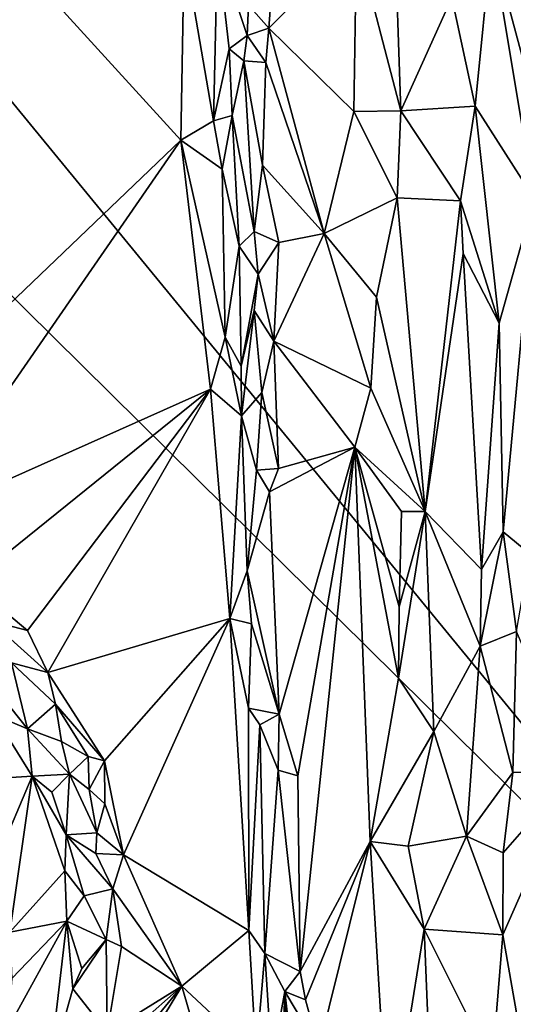
# Model space of a CAD drawing. Units: metres. Extents: x 27 to 29.9, y -12.6 to 11.8.
# Drawn here: x 28.2 to 28.6, y -1 to -0.2 of the extents above; entities that cross this region are included whole.
import ezdxf

# ---------------------------------------------------------------- set-up
doc = ezdxf.new("R2010")
doc.units = ezdxf.units.M

msp = doc.modelspace()

# ---------------------------------------------------------------- linework, layer by layer
at = {"layer": '1'}
for points in [[(29.00887, -0.39333, -1.5454), (27.86637, 1.07911, -1.51816), (28.15958, 1.88604, -1.53271)], [(29.00887, -0.39333, -1.5454), (28.15958, 1.88604, -1.53271), (29.02413, 1.05792, -1.54941)], [(27.86637, 1.07911, -1.51816), (29.00887, -0.39333, -1.5454), (27.66626, 0.3902, -1.50729)], [(28.07497, -0.29751, -1.52153), (27.66626, 0.3902, -1.50729), (28.89483, -1.10752, -1.54363)], [(27.66626, 0.3902, -1.50729), (29.00887, -0.39333, -1.5454), (28.89483, -1.10752, -1.54363)], [(28.12157, -0.06012, -0.99342), (28.08421, -0.58273, -0.9912), (28.35876, -0.32028, -1.00186)], [(28.12157, -0.06012, -0.99342), (28.35876, -0.32028, -1.00186), (28.36132, -0.16875, -1.00206)], [(28.63073, -0.10116, -0.73949), (28.60644, -0.1621, -0.80671), (28.63642, -0.27444, -0.74455)], [(28.49865, -0.16117, -0.92378), (28.53408, -0.29704, -0.90564), (28.5289, -0.14846, -0.90477)], [(28.5289, -0.14846, -0.90477), (28.53408, -0.29704, -0.90564), (28.57482, -0.20669, -0.86332)], [(28.43078, -0.20546, -0.94146), (28.42891, -0.23095, -0.94219), (28.49865, -0.16117, -0.92378)], [(28.49865, -0.16117, -0.92378), (28.42891, -0.23095, -0.94219), (28.49672, -0.29749, -0.92583)], [(28.49865, -0.16117, -0.92378), (28.49672, -0.29749, -0.92583), (28.53408, -0.29704, -0.90564)], [(28.57482, -0.20669, -0.86332), (28.59325, -0.2932, -0.84475), (28.60644, -0.1621, -0.80671)], [(28.60644, -0.1621, -0.80671), (28.59325, -0.2932, -0.84475), (28.64048, -0.3669, -0.7454)], [(28.60644, -0.1621, -0.80671), (28.64048, -0.3669, -0.7454), (28.63642, -0.27444, -0.74455)], [(28.36132, -0.16875, -1.00206), (28.35876, -0.32028, -1.00186), (28.38472, -0.30492, -0.99797)], [(28.36132, -0.16875, -1.00206), (28.38472, -0.30492, -0.99797), (28.38803, -0.16598, -0.99458)], [(28.38803, -0.16598, -0.99458), (28.38472, -0.30492, -0.99797), (28.39714, -0.24751, -0.98419)], [(28.38803, -0.16598, -0.99458), (28.39714, -0.24751, -0.98419), (28.41161, -0.23689, -0.95394)], [(28.38803, -0.16598, -0.99458), (28.41161, -0.23689, -0.95394), (28.41255, -0.21273, -0.95245)], [(28.41255, -0.21273, -0.95245), (28.42891, -0.23095, -0.94219), (28.43078, -0.20546, -0.94146)], [(28.57482, -0.20669, -0.86332), (28.53408, -0.29704, -0.90564), (28.59325, -0.2932, -0.84475)], [(28.41255, -0.21273, -0.95245), (28.41161, -0.23689, -0.95394), (28.42891, -0.23095, -0.94219)], [(28.41161, -0.23689, -0.95394), (28.42653, -0.25839, -0.94364), (28.42891, -0.23095, -0.94219)], [(28.42653, -0.25839, -0.94364), (28.473, -0.39457, -0.93268), (28.42891, -0.23095, -0.94219)], [(28.42891, -0.23095, -0.94219), (28.473, -0.39457, -0.93268), (28.49672, -0.29749, -0.92583)], [(28.41161, -0.23689, -0.95394), (28.39714, -0.24751, -0.98419), (28.40885, -0.25695, -0.96037)], [(28.41161, -0.23689, -0.95394), (28.40885, -0.25695, -0.96037), (28.42653, -0.25839, -0.94364)], [(28.39714, -0.24751, -0.98419), (28.38472, -0.30492, -0.99797), (28.39958, -0.30065, -0.98642)], [(28.39714, -0.24751, -0.98419), (28.39958, -0.30065, -0.98642), (28.40885, -0.25695, -0.96037)], [(28.40885, -0.25695, -0.96037), (28.39958, -0.30065, -0.98642), (28.41727, -0.39298, -0.95808)], [(28.40885, -0.25695, -0.96037), (28.42379, -0.34017, -0.9466), (28.42653, -0.25839, -0.94364)], [(28.40885, -0.25695, -0.96037), (28.41727, -0.39298, -0.95808), (28.42379, -0.34017, -0.9466)], [(28.42653, -0.25839, -0.94364), (28.42379, -0.34017, -0.9466), (28.473, -0.39457, -0.93268)], [(28.01897, -1.39075, -1.51647), (28.07497, -0.29751, -1.52153), (28.89483, -1.10752, -1.54363)], [(28.49672, -0.29749, -0.92583), (28.473, -0.39457, -0.93268), (28.53127, -0.36619, -0.90965)], [(28.49672, -0.29749, -0.92583), (28.53127, -0.36619, -0.90965), (28.53408, -0.29704, -0.90564)], [(28.53408, -0.29704, -0.90564), (28.53127, -0.36619, -0.90965), (28.58171, -0.36875, -0.86602)], [(28.53408, -0.29704, -0.90564), (28.58171, -0.36875, -0.86602), (28.59325, -0.2932, -0.84475)], [(28.58171, -0.36875, -0.86602), (28.61239, -0.46622, -0.82283), (28.59325, -0.2932, -0.84475)], [(28.59325, -0.2932, -0.84475), (28.61239, -0.46622, -0.82283), (28.64048, -0.3669, -0.7454)], [(28.38472, -0.30492, -0.99797), (28.35876, -0.32028, -1.00186), (28.39157, -0.34355, -0.9953)], [(28.38472, -0.30492, -0.99797), (28.39157, -0.34355, -0.9953), (28.39958, -0.30065, -0.98642)], [(28.39958, -0.30065, -0.98642), (28.39157, -0.34355, -0.9953), (28.40531, -0.40491, -0.98478)], [(28.39958, -0.30065, -0.98642), (28.40531, -0.40491, -0.98478), (28.41727, -0.39298, -0.95808)], [(28.08421, -0.58273, -0.9912), (28.14955, -0.62272, -0.99322), (28.35876, -0.32028, -1.00186)], [(28.35876, -0.32028, -1.00186), (28.14955, -0.62272, -0.99322), (28.38224, -0.51875, -1.00109)], [(28.38224, -0.51875, -1.00109), (28.39401, -0.47745, -0.99903), (28.35876, -0.32028, -1.00186)], [(28.35876, -0.32028, -1.00186), (28.39401, -0.47745, -0.99903), (28.39157, -0.34355, -0.9953)], [(28.39401, -0.47745, -0.99903), (28.40531, -0.40491, -0.98478), (28.39157, -0.34355, -0.9953)], [(28.42379, -0.34017, -0.9466), (28.41727, -0.39298, -0.95808), (28.43696, -0.40179, -0.94232)], [(28.42379, -0.34017, -0.9466), (28.43696, -0.40179, -0.94232), (28.473, -0.39457, -0.93268)], [(28.473, -0.39457, -0.93268), (28.51456, -0.44532, -0.92036), (28.53127, -0.36619, -0.90965)], [(28.53127, -0.36619, -0.90965), (28.51456, -0.44532, -0.92036), (28.55352, -0.61643, -0.90031)], [(28.53127, -0.36619, -0.90965), (28.55352, -0.61643, -0.90031), (28.58171, -0.36875, -0.86602)], [(28.58171, -0.36875, -0.86602), (28.55352, -0.61643, -0.90031), (28.58389, -0.41061, -0.86305)], [(28.58171, -0.36875, -0.86602), (28.58389, -0.41061, -0.86305), (28.61239, -0.46622, -0.82283)], [(28.61239, -0.46622, -0.82283), (28.61571, -0.63241, -0.82668), (28.64048, -0.3669, -0.7454)], [(28.64048, -0.3669, -0.7454), (28.61571, -0.63241, -0.82668), (28.63691, -0.65018, -0.78802)], [(28.40531, -0.40491, -0.98478), (28.42031, -0.42705, -0.95342), (28.41727, -0.39298, -0.95808)], [(28.42031, -0.42705, -0.95342), (28.43696, -0.40179, -0.94232), (28.41727, -0.39298, -0.95808)], [(28.43696, -0.40179, -0.94232), (28.43291, -0.48062, -0.94492), (28.473, -0.39457, -0.93268)], [(28.473, -0.39457, -0.93268), (28.43291, -0.48062, -0.94492), (28.51027, -0.51808, -0.92421)], [(28.473, -0.39457, -0.93268), (28.51027, -0.51808, -0.92421), (28.51456, -0.44532, -0.92036)], [(28.40531, -0.40491, -0.98478), (28.39401, -0.47745, -0.99903), (28.40688, -0.50038, -0.99113)], [(28.40531, -0.40491, -0.98478), (28.40688, -0.50038, -0.99113), (28.42031, -0.42705, -0.95342)], [(28.42031, -0.42705, -0.95342), (28.43291, -0.48062, -0.94492), (28.43696, -0.40179, -0.94232)], [(28.55352, -0.61643, -0.90031), (28.59825, -0.66252, -0.85805), (28.58389, -0.41061, -0.86305)], [(28.58389, -0.41061, -0.86305), (28.59825, -0.66252, -0.85805), (28.61239, -0.46622, -0.82283)], [(28.42031, -0.42705, -0.95342), (28.40688, -0.50038, -0.99113), (28.41727, -0.45612, -0.96219)], [(28.42031, -0.42705, -0.95342), (28.41727, -0.45612, -0.96219), (28.43291, -0.48062, -0.94492)], [(28.51456, -0.44532, -0.92036), (28.51027, -0.51808, -0.92421), (28.55352, -0.61643, -0.90031)], [(28.41727, -0.45612, -0.96219), (28.40688, -0.50038, -0.99113), (28.40712, -0.54015, -0.99058)], [(28.41727, -0.45612, -0.96219), (28.40712, -0.54015, -0.99058), (28.42341, -0.52142, -0.9532)], [(28.41727, -0.45612, -0.96219), (28.42341, -0.52142, -0.9532), (28.43291, -0.48062, -0.94492)], [(28.61239, -0.46622, -0.82283), (28.59825, -0.66252, -0.85805), (28.61571, -0.63241, -0.82668)], [(28.39401, -0.47745, -0.99903), (28.38224, -0.51875, -1.00109), (28.40712, -0.54015, -0.99058)], [(28.39401, -0.47745, -0.99903), (28.40712, -0.54015, -0.99058), (28.40688, -0.50038, -0.99113)], [(28.42341, -0.52142, -0.9532), (28.4367, -0.58209, -0.94531), (28.43291, -0.48062, -0.94492)], [(28.43291, -0.48062, -0.94492), (28.4367, -0.58209, -0.94531), (28.49751, -0.56502, -0.92739)], [(28.43291, -0.48062, -0.94492), (28.49751, -0.56502, -0.92739), (28.51027, -0.51808, -0.92421)], [(28.14955, -0.62272, -0.99322), (28.19073, -0.67319, -0.99668), (28.38224, -0.51875, -1.00109)], [(28.19073, -0.67319, -0.99668), (28.2366, -0.71122, -0.9968), (28.38224, -0.51875, -1.00109)], [(28.38224, -0.51875, -1.00109), (28.2366, -0.71122, -0.9968), (28.25265, -0.74471, -0.99752)], [(28.38224, -0.51875, -1.00109), (28.25265, -0.74471, -0.99752), (28.39768, -0.70161, -1.00045)], [(28.38224, -0.51875, -1.00109), (28.39768, -0.70161, -1.00045), (28.40712, -0.54015, -0.99058)], [(28.40712, -0.54015, -0.99058), (28.41892, -0.58341, -0.9715), (28.42341, -0.52142, -0.9532)], [(28.42341, -0.52142, -0.9532), (28.41892, -0.58341, -0.9715), (28.4367, -0.58209, -0.94531)], [(28.51027, -0.51808, -0.92421), (28.49751, -0.56502, -0.92739), (28.55352, -0.61643, -0.90031)], [(28.39768, -0.70161, -1.00045), (28.41155, -0.6635, -0.9939), (28.40712, -0.54015, -0.99058)], [(28.40712, -0.54015, -0.99058), (28.41155, -0.6635, -0.9939), (28.41892, -0.58341, -0.9715)], [(28.42929, -0.60057, -0.9517), (28.43701, -0.77787, -0.95242), (28.49751, -0.56502, -0.92739)], [(28.4367, -0.58209, -0.94531), (28.42929, -0.60057, -0.9517), (28.49751, -0.56502, -0.92739)], [(28.43701, -0.77787, -0.95242), (28.45198, -0.82714, -0.94453), (28.49751, -0.56502, -0.92739)], [(28.45198, -0.82714, -0.94453), (28.45383, -0.98309, -0.94685), (28.49751, -0.56502, -0.92739)], [(28.45383, -0.98309, -0.94685), (28.50974, -0.87936, -0.92899), (28.49751, -0.56502, -0.92739)], [(28.49751, -0.56502, -0.92739), (28.50974, -0.87936, -0.92899), (28.53217, -0.74919, -0.91956)], [(28.49751, -0.56502, -0.92739), (28.53217, -0.74919, -0.91956), (28.53283, -0.6923, -0.91738)], [(28.49751, -0.56502, -0.92739), (28.53283, -0.6923, -0.91738), (28.5346, -0.61635, -0.91522)], [(28.55352, -0.61643, -0.90031), (28.49751, -0.56502, -0.92739), (28.5346, -0.61635, -0.91522)], [(28.41892, -0.58341, -0.9715), (28.41155, -0.6635, -0.9939), (28.42929, -0.60057, -0.9517)], [(28.41892, -0.58341, -0.9715), (28.42929, -0.60057, -0.9517), (28.4367, -0.58209, -0.94531)], [(28.42929, -0.60057, -0.9517), (28.41155, -0.6635, -0.9939), (28.43701, -0.77787, -0.95242)], [(28.53283, -0.6923, -0.91738), (28.53217, -0.74919, -0.91956), (28.55352, -0.61643, -0.90031)], [(28.53217, -0.74919, -0.91956), (28.56045, -0.79156, -0.90182), (28.55352, -0.61643, -0.90031)], [(28.5346, -0.61635, -0.91522), (28.53283, -0.6923, -0.91738), (28.55352, -0.61643, -0.90031)], [(28.55352, -0.61643, -0.90031), (28.56045, -0.79156, -0.90182), (28.59723, -0.72363, -0.86488)], [(28.59825, -0.66252, -0.85805), (28.55352, -0.61643, -0.90031), (28.59723, -0.72363, -0.86488)], [(28.59825, -0.66252, -0.85805), (28.59723, -0.72363, -0.86488), (28.61571, -0.63241, -0.82668)], [(28.61571, -0.63241, -0.82668), (28.59723, -0.72363, -0.86488), (28.62639, -0.712, -0.81818)], [(28.61571, -0.63241, -0.82668), (28.62639, -0.712, -0.81818), (28.63691, -0.65018, -0.78802)], [(28.39768, -0.70161, -1.00045), (28.41502, -0.70595, -0.99246), (28.41155, -0.6635, -0.9939)], [(28.41155, -0.6635, -0.9939), (28.41502, -0.70595, -0.99246), (28.43701, -0.77787, -0.95242)], [(28.19073, -0.67319, -0.99668), (28.20663, -0.70338, -1.00182), (28.2366, -0.71122, -0.9968)], [(28.20663, -0.70338, -1.00182), (28.22368, -0.73688, -1.00786), (28.25265, -0.74471, -0.99752)], [(28.2366, -0.71122, -0.9968), (28.20663, -0.70338, -1.00182), (28.25265, -0.74471, -0.99752)], [(28.25265, -0.74471, -0.99752), (28.29777, -0.81505, -0.99897), (28.39768, -0.70161, -1.00045)], [(28.29777, -0.81505, -0.99897), (28.31299, -0.89009, -1.00027), (28.39768, -0.70161, -1.00045)], [(28.39768, -0.70161, -1.00045), (28.31299, -0.89009, -1.00027), (28.41291, -0.95019, -0.99836)], [(28.39768, -0.70161, -1.00045), (28.41291, -0.95019, -0.99836), (28.41273, -0.77298, -0.99498)], [(28.39768, -0.70161, -1.00045), (28.41273, -0.77298, -0.99498), (28.41502, -0.70595, -0.99246)], [(28.41502, -0.70595, -0.99246), (28.41273, -0.77298, -0.99498), (28.43701, -0.77787, -0.95242)], [(28.62639, -0.712, -0.81818), (28.59723, -0.72363, -0.86488), (28.62341, -0.8243, -0.83412)], [(28.62639, -0.712, -0.81818), (28.62341, -0.8243, -0.83412), (28.67331, -0.82237, -0.71936)], [(28.56045, -0.79156, -0.90182), (28.58651, -0.87505, -0.8818), (28.59723, -0.72363, -0.86488)], [(28.59723, -0.72363, -0.86488), (28.58651, -0.87505, -0.8818), (28.62341, -0.8243, -0.83412)], [(28.22368, -0.73688, -1.00786), (28.20976, -0.75607, -1.04118), (28.23654, -0.78943, -1.03556)], [(28.22368, -0.73688, -1.00786), (28.23654, -0.78943, -1.03556), (28.25881, -0.76986, -1.0003)], [(28.25265, -0.74471, -0.99752), (28.22368, -0.73688, -1.00786), (28.25881, -0.76986, -1.0003)], [(28.25265, -0.74471, -0.99752), (28.25881, -0.76986, -1.0003), (28.29777, -0.81505, -0.99897)], [(28.53217, -0.74919, -0.91956), (28.50974, -0.87936, -0.92899), (28.56045, -0.79156, -0.90182)], [(28.20976, -0.75607, -1.04118), (28.20958, -0.77834, -1.04857), (28.23654, -0.78943, -1.03556)], [(28.25881, -0.76986, -1.0003), (28.23654, -0.78943, -1.03556), (28.26372, -0.79976, -1.00574)], [(28.25881, -0.76986, -1.0003), (28.28496, -0.81152, -0.99996), (28.29777, -0.81505, -0.99897)], [(28.25881, -0.76986, -1.0003), (28.26372, -0.79976, -1.00574), (28.28496, -0.81152, -0.99996)], [(28.41273, -0.77298, -0.99498), (28.41291, -0.95019, -0.99836), (28.42164, -0.78633, -0.98685)], [(28.41273, -0.77298, -0.99498), (28.42164, -0.78633, -0.98685), (28.43701, -0.77787, -0.95242)], [(28.20958, -0.77834, -1.04857), (28.19348, -0.83032, -1.05754), (28.24015, -0.82722, -1.04815)], [(28.23654, -0.78943, -1.03556), (28.20958, -0.77834, -1.04857), (28.24015, -0.82722, -1.04815)], [(28.43701, -0.77787, -0.95242), (28.42164, -0.78633, -0.98685), (28.43643, -0.82258, -0.95867)], [(28.43701, -0.77787, -0.95242), (28.43643, -0.82258, -0.95867), (28.45198, -0.82714, -0.94453)], [(28.23654, -0.78943, -1.03556), (28.24015, -0.82722, -1.04815), (28.26995, -0.82579, -1.01464)], [(28.26372, -0.79976, -1.00574), (28.23654, -0.78943, -1.03556), (28.26995, -0.82579, -1.01464)], [(28.41291, -0.95019, -0.99836), (28.42563, -0.96874, -0.98775), (28.42164, -0.78633, -0.98685)], [(28.42164, -0.78633, -0.98685), (28.42563, -0.96874, -0.98775), (28.43643, -0.82258, -0.95867)], [(28.50974, -0.87936, -0.92899), (28.53988, -0.88316, -0.91804), (28.56045, -0.79156, -0.90182)], [(28.56045, -0.79156, -0.90182), (28.53988, -0.88316, -0.91804), (28.58651, -0.87505, -0.8818)], [(28.28496, -0.81152, -0.99996), (28.26372, -0.79976, -1.00574), (28.26995, -0.82579, -1.01464)], [(28.28496, -0.81152, -0.99996), (28.26995, -0.82579, -1.01464), (28.28575, -0.83781, -1.00365)], [(28.28496, -0.81152, -0.99996), (28.28575, -0.83781, -1.00365), (28.29777, -0.81505, -0.99897)], [(28.28575, -0.83781, -1.00365), (28.29817, -0.84945, -1.0003), (28.29777, -0.81505, -0.99897)], [(28.29777, -0.81505, -0.99897), (28.29817, -0.84945, -1.0003), (28.31299, -0.89009, -1.00027)], [(28.43643, -0.82258, -0.95867), (28.42563, -0.96874, -0.98775), (28.45383, -0.98309, -0.94685)], [(28.43643, -0.82258, -0.95867), (28.45383, -0.98309, -0.94685), (28.45198, -0.82714, -0.94453)], [(28.61561, -0.88841, -0.85176), (28.61544, -0.95382, -0.85315), (28.67331, -0.82237, -0.71936)], [(28.61544, -0.95382, -0.85315), (28.64254, -1.10828, -0.8214), (28.67331, -0.82237, -0.71936)], [(28.61561, -0.88841, -0.85176), (28.67331, -0.82237, -0.71936), (28.62341, -0.8243, -0.83412)], [(28.19348, -0.83032, -1.05754), (28.21268, -0.89215, -1.05993), (28.24015, -0.82722, -1.04815)], [(28.21268, -0.89215, -1.05993), (28.22248, -0.9516, -1.05984), (28.24015, -0.82722, -1.04815)], [(28.22248, -0.9516, -1.05984), (28.26617, -0.90265, -1.04967), (28.24015, -0.82722, -1.04815)], [(28.24015, -0.82722, -1.04815), (28.25603, -0.84005, -1.04203), (28.26995, -0.82579, -1.01464)], [(28.26738, -0.87391, -1.04343), (28.24015, -0.82722, -1.04815), (28.26617, -0.90265, -1.04967)], [(28.25603, -0.84005, -1.04203), (28.24015, -0.82722, -1.04815), (28.26738, -0.87391, -1.04343)], [(28.26995, -0.82579, -1.01464), (28.25603, -0.84005, -1.04203), (28.26738, -0.87391, -1.04343)], [(28.26995, -0.82579, -1.01464), (28.26738, -0.87391, -1.04343), (28.29165, -0.87258, -1.00655)], [(28.26995, -0.82579, -1.01464), (28.29165, -0.87258, -1.00655), (28.28575, -0.83781, -1.00365)], [(28.58651, -0.87505, -0.8818), (28.61561, -0.88841, -0.85176), (28.62341, -0.8243, -0.83412)], [(28.28575, -0.83781, -1.00365), (28.29165, -0.87258, -1.00655), (28.29817, -0.84945, -1.0003)], [(28.29817, -0.84945, -1.0003), (28.29165, -0.87258, -1.00655), (28.31299, -0.89009, -1.00027)], [(28.26738, -0.87391, -1.04343), (28.26617, -0.90265, -1.04967), (28.28164, -0.9227, -1.04053)], [(28.29165, -0.87258, -1.00655), (28.26738, -0.87391, -1.04343), (28.29105, -0.88887, -1.01341)], [(28.26738, -0.87391, -1.04343), (28.28164, -0.9227, -1.04053), (28.30442, -0.9172, -1.0029)], [(28.26738, -0.87391, -1.04343), (28.30442, -0.9172, -1.0029), (28.29105, -0.88887, -1.01341)], [(28.29165, -0.87258, -1.00655), (28.29105, -0.88887, -1.01341), (28.31299, -0.89009, -1.00027)], [(28.55273, -0.94936, -0.91335), (28.58651, -0.87505, -0.8818), (28.53988, -0.88316, -0.91804)], [(28.58651, -0.87505, -0.8818), (28.55273, -0.94936, -0.91335), (28.61544, -0.95382, -0.85315)], [(28.58651, -0.87505, -0.8818), (28.61544, -0.95382, -0.85315), (28.61561, -0.88841, -0.85176)], [(28.45383, -0.98309, -0.94685), (28.45802, -1.0055, -0.94472), (28.50974, -0.87936, -0.92899)], [(28.45802, -1.0055, -0.94472), (28.46883, -1.04443, -0.9403), (28.50974, -0.87936, -0.92899)], [(28.46883, -1.04443, -0.9403), (28.52456, -1.12458, -0.92786), (28.50974, -0.87936, -0.92899)], [(28.50974, -0.87936, -0.92899), (28.52456, -1.12458, -0.92786), (28.55273, -0.94936, -0.91335)], [(28.50974, -0.87936, -0.92899), (28.55273, -0.94936, -0.91335), (28.53988, -0.88316, -0.91804)], [(28.29105, -0.88887, -1.01341), (28.30442, -0.9172, -1.0029), (28.31299, -0.89009, -1.00027)], [(28.30442, -0.9172, -1.0029), (28.35964, -0.99455, -1.00008), (28.31299, -0.89009, -1.00027)], [(28.31299, -0.89009, -1.00027), (28.35964, -0.99455, -1.00008), (28.41291, -0.95019, -0.99836)], [(28.22248, -0.9516, -1.05984), (28.26788, -0.94281, -1.05148), (28.26617, -0.90265, -1.04967)], [(28.26617, -0.90265, -1.04967), (28.26788, -0.94281, -1.05148), (28.28164, -0.9227, -1.04053)], [(28.28164, -0.9227, -1.04053), (28.29924, -0.95758, -1.01365), (28.30442, -0.9172, -1.0029)], [(28.29924, -0.95758, -1.01365), (28.31136, -0.96314, -1.00235), (28.30442, -0.9172, -1.0029)], [(28.30442, -0.9172, -1.0029), (28.31136, -0.96314, -1.00235), (28.35964, -0.99455, -1.00008)], [(28.28164, -0.9227, -1.04053), (28.26788, -0.94281, -1.05148), (28.29924, -0.95758, -1.01365)], [(28.2207, -1.02843, -1.05677), (28.25384, -1.06367, -1.05027), (28.26788, -0.94281, -1.05148)], [(28.22403, -0.98846, -1.05709), (28.2207, -1.02843, -1.05677), (28.26788, -0.94281, -1.05148)], [(28.22248, -0.9516, -1.05984), (28.22403, -0.98846, -1.05709), (28.26788, -0.94281, -1.05148)], [(28.26788, -0.94281, -1.05148), (28.25384, -1.06367, -1.05027), (28.27275, -0.9969, -1.04852)], [(28.26788, -0.94281, -1.05148), (28.27275, -0.9969, -1.04852), (28.27993, -0.98051, -1.04344)], [(28.26788, -0.94281, -1.05148), (28.27993, -0.98051, -1.04344), (28.29924, -0.95758, -1.01365)], [(28.55273, -0.94936, -0.91335), (28.52456, -1.12458, -0.92786), (28.55738, -1.06632, -0.91057)], [(28.55273, -0.94936, -0.91335), (28.55738, -1.06632, -0.91057), (28.60694, -1.05764, -0.87114)], [(28.55273, -0.94936, -0.91335), (28.60694, -1.05764, -0.87114), (28.61544, -0.95382, -0.85315)], [(28.41291, -0.95019, -0.99836), (28.35964, -0.99455, -1.00008), (28.4188, -1.0499, -0.99601)], [(28.41291, -0.95019, -0.99836), (28.4188, -1.0499, -0.99601), (28.42563, -0.96874, -0.98775)], [(28.61544, -0.95382, -0.85315), (28.60694, -1.05764, -0.87114), (28.64254, -1.10828, -0.8214)], [(28.27993, -0.98051, -1.04344), (28.27275, -0.9969, -1.04852), (28.29924, -0.95758, -1.01365)], [(28.27275, -0.9969, -1.04852), (28.30007, -1.0315, -1.00449), (28.29924, -0.95758, -1.01365)], [(28.29924, -0.95758, -1.01365), (28.30007, -1.0315, -1.00449), (28.31136, -0.96314, -1.00235)], [(28.31136, -0.96314, -1.00235), (28.30007, -1.0315, -1.00449), (28.35964, -0.99455, -1.00008)], [(28.42563, -0.96874, -0.98775), (28.4188, -1.0499, -0.99601), (28.43132, -1.05542, -0.98742)], [(28.42563, -0.96874, -0.98775), (28.43132, -1.05542, -0.98742), (28.44159, -0.99887, -0.96082)], [(28.42563, -0.96874, -0.98775), (28.44159, -0.99887, -0.96082), (28.45383, -0.98309, -0.94685)], [(28.45383, -0.98309, -0.94685), (28.44159, -0.99887, -0.96082), (28.45802, -1.0055, -0.94472)], [(28.29919, -1.06842, -1.00045), (28.26497, -1.15114, -0.99774), (28.35964, -0.99455, -1.00008)], [(28.35964, -0.99455, -1.00008), (28.26497, -1.15114, -0.99774), (28.41428, -1.18273, -1.00049)], [(28.30241, -1.04519, -1.0015), (28.29919, -1.06842, -1.00045), (28.35964, -0.99455, -1.00008)], [(28.30007, -1.0315, -1.00449), (28.30241, -1.04519, -1.0015), (28.35964, -0.99455, -1.00008)], [(28.35964, -0.99455, -1.00008), (28.41428, -1.18273, -1.00049), (28.4188, -1.0499, -0.99601)], [(28.27275, -0.9969, -1.04852), (28.25384, -1.06367, -1.05027), (28.30007, -1.0315, -1.00449)], [(28.43132, -1.05542, -0.98742), (28.43592, -1.16087, -0.99166), (28.44159, -0.99887, -0.96082)], [(28.43592, -1.16087, -0.99166), (28.44509, -1.27089, -0.98412), (28.44159, -0.99887, -0.96082)], [(28.44159, -0.99887, -0.96082), (28.44509, -1.27089, -0.98412), (28.46016, -1.25506, -0.95117)], [(28.44159, -0.99887, -0.96082), (28.46016, -1.25506, -0.95117), (28.46694, -1.22239, -0.94406)], [(28.45802, -1.0055, -0.94472), (28.44159, -0.99887, -0.96082), (28.46883, -1.04443, -0.9403)], [(28.44159, -0.99887, -0.96082), (28.46694, -1.22239, -0.94406), (28.46883, -1.04443, -0.9403)]]:
    msp.add_3dface(points, dxfattribs=at)

doc.saveas('drawing.dxf')
